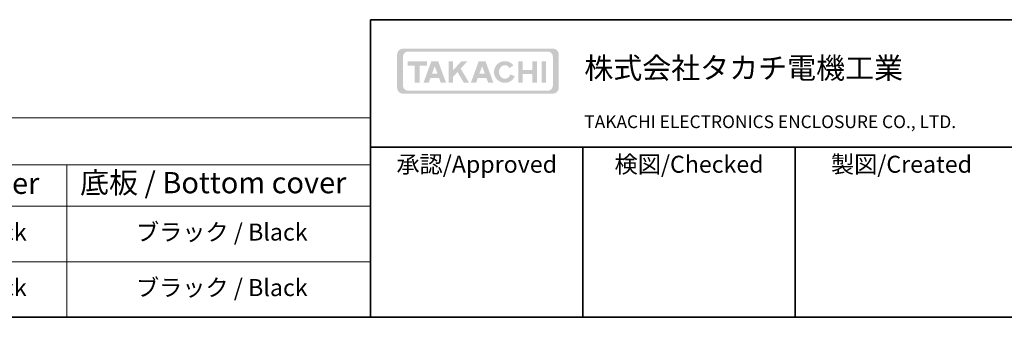
# Model space of a CAD drawing. Units: millimetres. Extents: x 65 to 9118, y 36 to 1441.
# Drawn here: x 824 to 1346, y 36 to 193 of the extents above; entities that cross this region are included whole.
import ezdxf

# ---------------------------------------------------------------- set-up
doc = ezdxf.new("R2010")
doc.units = ezdxf.units.MM
doc.header["$LTSCALE"] = 4.5
for name, color, linetype, lineweight in [('Border (ISO)', 7, 'Continuous', 35), ('Hatch (ISO)', 1, 'Continuous', 18), ('Symbol (ISO)', 7, 'Continuous', 18), ('Title (ISO)', 7, 'Continuous', 35)]:
    doc.layers.add(name, color=color, linetype=linetype, lineweight=lineweight)
doc.styles.add('Note Text (TK)', font='txt')
doc.styles.add('Note Text (TK2)', font='txt')
doc.styles.add('文字スタイル67', font='arial.ttf')

# ---------------------------------------------------------------- blocks, each defined once
blk = doc.blocks.new('図面枠 tk図枠')
at = {"layer": 'Border (ISO)'}
blk.add_line((14.50000000000001, 8.000000000000007), (405.4999999999999, 8.000000000000007), dxfattribs=at)
blk = doc.blocks.new('表題欄 tk表題欄')
at = {"layer": 'Hatch (ISO)'}
h = blk.add_hatch(color=256, dxfattribs=at)
edge = h.paths.add_edge_path(flags=0)
edge.add_arc((95.57537688673352, 236.2990653650367), 0.5958259999999996, 269.9999999999897, 360)
edge.add_line((96.17120288673351, 236.2990653650368), (96.17120288673348, 239.7107813650365))
edge.add_arc((95.5753768867335, 239.7107813650366), 0.5958259999999996, 0, 90.0000000000068)
edge.add_line((95.57537688673342, 240.3066073650366), (79.13710888673356, 240.3066073650366))
edge.add_arc((79.13710888673353, 239.7107813650366), 0.5958259999999996, 89.99999999999744, 180)
edge.add_line((78.54128288673353, 239.7107813650365), (78.54128288673331, 236.2990653650368))
edge.add_arc((79.13710888673332, 236.2990653650365), 0.5958259999999996, 180, 270.0000000000231)
edge.add_line((79.13710888673356, 235.7032393650365), (95.57537688673342, 235.7032393650367))
edge = h.paths.add_edge_path()
edge.add_line((77.83935088673357, 239.9556413650366), (77.83935088673357, 236.0542053650368))
edge.add_arc((78.54128288673346, 236.0542053650367), 0.7019319999998935, 180, 270.0000000000087)
edge.add_line((78.54128288673357, 235.3522733650368), (96.17120288673352, 235.3522733650368))
edge.add_arc((96.17120288673351, 236.0542053650367), 0.7019319999998921, 270, 360)
edge.add_line((96.8731348867334, 236.0542053650368), (96.87313488673352, 239.9556413650366))
edge.add_arc((96.1712028867336, 239.9556413650367), 0.7019319999998921, 0, 90.00000000000873)
edge.add_line((96.17120288673348, 240.6575733650367), (78.54128288673357, 240.6575733650366))
edge.add_arc((78.54128288673357, 239.9556413650366), 0.7019319999999984, 90, 180)
for points in [[(79.07181288673355, 239.1476033650369), (79.07181288673355, 238.6578833650367), (79.92066088673353, 238.6578833650367), (79.92066088673353, 236.6581933650368), (80.50832488673353, 236.6581933650368), (80.50832488673353, 238.6578833650367), (81.35717288673355, 238.6578833650367), (81.35717288673355, 239.1476033650369)], [(85.68407849525303, 236.6581933650368), (84.9434673993943, 237.8918698287545), (84.41792288673358, 237.3246628822781), (84.41792288673358, 236.6581933650368), (83.89555488673355, 236.6581933650368), (83.89555488673355, 239.1476033650369), (84.41792288673358, 239.1476033650369), (84.41792288673358, 238.0993979968839), (85.38913556809511, 239.1476033650369), (86.10696490847272, 239.1476033650369), (85.31925422435492, 238.2974470774499), (86.30334488673353, 236.6581933650368)], [(92.09142939614459, 239.1476033650369), (92.09142939614459, 236.6581933650368), (92.60971639614465, 236.6581933650368), (92.60971639614465, 237.6580383650368), (93.76872039614462, 237.6580383650368), (93.76872039614462, 236.6581933650368), (94.28700739614459, 236.6581933650368), (94.28700739614459, 239.1476033650369), (93.76872039614462, 239.1476033650369), (93.76872039614462, 238.1477583650367), (92.60971639614465, 238.1477583650367), (92.60971639614465, 239.1476033650369)], [(94.84202339614467, 239.1476033650369), (94.84202339614467, 236.6581933650368), (95.36439139614473, 236.6581933650368), (95.36439139614473, 239.1476033650369)]]:
    blk.add_hatch(color=256, dxfattribs=at).paths.add_polyline_path(points)
h = blk.add_hatch(color=256, dxfattribs=at)
h.paths.add_polyline_path([(82.59020695886475, 237.7110913650368), (81.95242681460243, 237.7110913650368), (82.27131688673356, 238.5794973650367)], flags=0)
h.paths.add_polyline_path([(82.77903014574996, 237.1968853650368), (81.76360362771717, 237.1968853650368), (81.56578886050404, 236.6581933650368), (80.94907288673355, 236.6581933650368), (81.86321688673357, 239.1476033650369), (82.67941688673353, 239.1476033650369), (83.59356088673351, 236.6581933650368), (82.97684491296302, 236.6581933650368)])
h = blk.add_hatch(color=256, dxfattribs=at)
h.paths.add_polyline_path([(87.52707281460246, 237.7110913650368), (88.16485295886469, 237.7110913650368), (87.84596288673359, 238.5794973650367)], flags=0)
h.paths.add_polyline_path([(87.14043486050403, 236.6581933650368), (87.3382496277172, 237.1968853650368), (88.35367614574989, 237.1968853650368), (88.551490912963, 236.6581933650368), (89.16820688673343, 236.6581933650368), (88.25406288673352, 239.1476033650369), (87.43786288673356, 239.1476033650369), (86.52371888673358, 236.6581933650368)])
h = blk.add_hatch(color=256, dxfattribs=at)
edge = h.paths.add_edge_path()
edge.add_arc((90.52309888673334, 237.9028983650369), 1.273272000000011, 38.55054079078439, 336.5820184016556)
edge.add_line((91.69149139614446, 237.3968543650369), (91.17255542714857, 237.6216113977801))
edge.add_ellipse((90.52309888673352, 237.9028983650369), major_axis=(0, -0.7998759999999119), ratio=0.8673469387756529, start_angle=128.5505407907963, end_angle=426.582018401653, ccw=False)
edge.add_line((91.09381514418376, 238.3576891122095), (91.51887237036831, 238.6964075050431))
at = {"layer": 'Title (ISO)'}
for p, q in [((74.70882392282105, 244.052739026017), (255.7088239228211, 244.052739026017)), ((74.70882392282105, 209.052739026017), (74.70882392282105, 244.052739026017)), ((74.70882392282105, 229.052739026017), (230.7088239228211, 229.052739026017)), ((99.70882392282108, 229.052739026017), (99.70882392282108, 209.052739026017)), ((124.708823922821, 229.052739026017), (124.708823922821, 209.052739026017)), ((255.7088239228211, 209.052739026017), (74.70882392282105, 209.052739026017))]:
    blk.add_line(p, q, dxfattribs=at)
at = {"layer": 'Title (ISO)', "color": 7, "attachment_point": 4, "line_spacing_factor": 1.5, "style": 'Note Text (TK)'}
for s, insert, char_height in [('株式会社タカチ電機工業', (99.87313488673345, 238.052739026017), 2.5), ('\\fArial|b0|i0;\\H1.4986;TAKACHI ELECTRONICS ENCLOSURE CO., LTD.', (99.87313488673342, 232.052739026017), 1.49859994649887)]:
    blk.add_mtext(s, dxfattribs=dict(at, insert=insert, char_height=char_height))
at = {"layer": 'Title (ISO)', "color": 1, "char_height": 2.000000029802322, "attachment_point": 5, "line_spacing_factor": 1.5, "style": 'Note Text (TK)'}
for s, insert in [('\\fＭＳ Ｐゴシック|b0|i0;\\H2.0000;検図/Checked', (112.208823922821, 227.052739026017)), ('\\fＭＳ Ｐゴシック|b0|i0;\\H2.0000;製図/Created', (137.2088239228211, 227.052739026017)), ('\\fＭＳ Ｐゴシック|b0|i0;\\H2.0000;承認/Approved', (87.20882392282108, 227.052739026017))]:
    blk.add_mtext(s, dxfattribs=dict(at, insert=insert))
at = {"layer": 'Title (ISO)', "color": 7}
for tag, p, height, style in [('<品名>_001', (157.4673466500938, 235.7814322078352), 2.5, 'Note Text (TK)'), ('<Title>_001', (157.4878143697324, 230.5520568828656), 2.000000029802322, '文字スタイル67'), ('<尺度>_001', (238.5355284682756, 222.3098412987444), 2.5, 'Note Text (TK)'), ('<ページ_No.>_001', (237.9488807410029, 213.302739026017), 2.5, 'Note Text (TK)'), ('<総ページ数>_001', (246.7926307410029, 213.302739026017), 2.5, 'Note Text (TK)'), ('作成日_001', (175.8664943773665, 211.2814322078352), 2.5, 'Note Text (TK)')]:
    blk.add_attdef(tag, p, '', height=height, dxfattribs=dict(at, style=style))
blk = doc.blocks.new('テーブル1')
at = {"layer": 'Symbol (ISO)'}
for p, q in [((14.50000000000003, 31.47054322549134), (224.5094639873696, 31.47054322549134)), ((224.5094639873696, 31.47054322549134), (224.5094639873696, 25.95074315577499)), ((14.50000000000003, 25.95074315577499), (224.5094639873696, 25.95074315577499)), ((188.7629733493972, 25.95074315577499), (188.7629733493972, 21.05074315577498)), ((224.5094639873696, 25.95074315577499), (224.5094639873696, 21.05074315577498)), ((14.50000000000003, 21.05074315577498), (224.5094639873696, 21.05074315577498)), ((188.7629733493972, 21.05074315577498), (188.7629733493972, 8.000000000000004)), ((224.5094639873696, 21.05074315577498), (224.5094639873696, 8.000000000000004)), ((14.50000000000003, 14.52537157788749), (224.5094639873696, 14.52537157788749)), ((14.50000000000003, 8.000000000000004), (224.5094639873696, 8.000000000000004))]:
    blk.add_line(p, q, dxfattribs=at)
at = {"layer": 'Symbol (ISO)', "color": 7, "attachment_point": 7, "line_spacing_factor": 0.25}
for s, insert, char_height, style in [('天板 / Top cover', (160.0442388263041, 21.73173729464165), 2.5, 'Note Text (TK)'), ('底板 / Bottom cover', (190.309131376997, 21.80483671039096), 2.5, 'Note Text (TK)'), ('ブラック / Black', (163.8198906429875, 16.39624451517873), 2.000000029802322, 'Note Text (TK2)'), ('ブラック / Black', (196.8844908448186, 16.39624451517873), 2.000000029802322, 'Note Text (TK2)'), ('ブラック / Black', (163.8198906429875, 9.870872937291244), 2.000000029802322, 'Note Text (TK2)'), ('ブラック / Black', (196.8844908448186, 9.870872937291244), 2.000000029802322, 'Note Text (TK2)')]:
    blk.add_mtext(s, dxfattribs=dict(at, insert=insert, char_height=char_height, style=style))

msp = doc.modelspace()

# ---------------------------------------------------------------- block references
at = {"xscale": 4.5, "yscale": 4.5, "zscale": 4.5}
for name, p in [('図面枠 tk図枠', (0, 0)), ('表題欄 tk表題欄', (674.060292347305, -904.7373256170766)), ('テーブル1', (0, 0))]:
    msp.add_blockref(name, p, dxfattribs=at)

doc.saveas('drawing.dxf')
